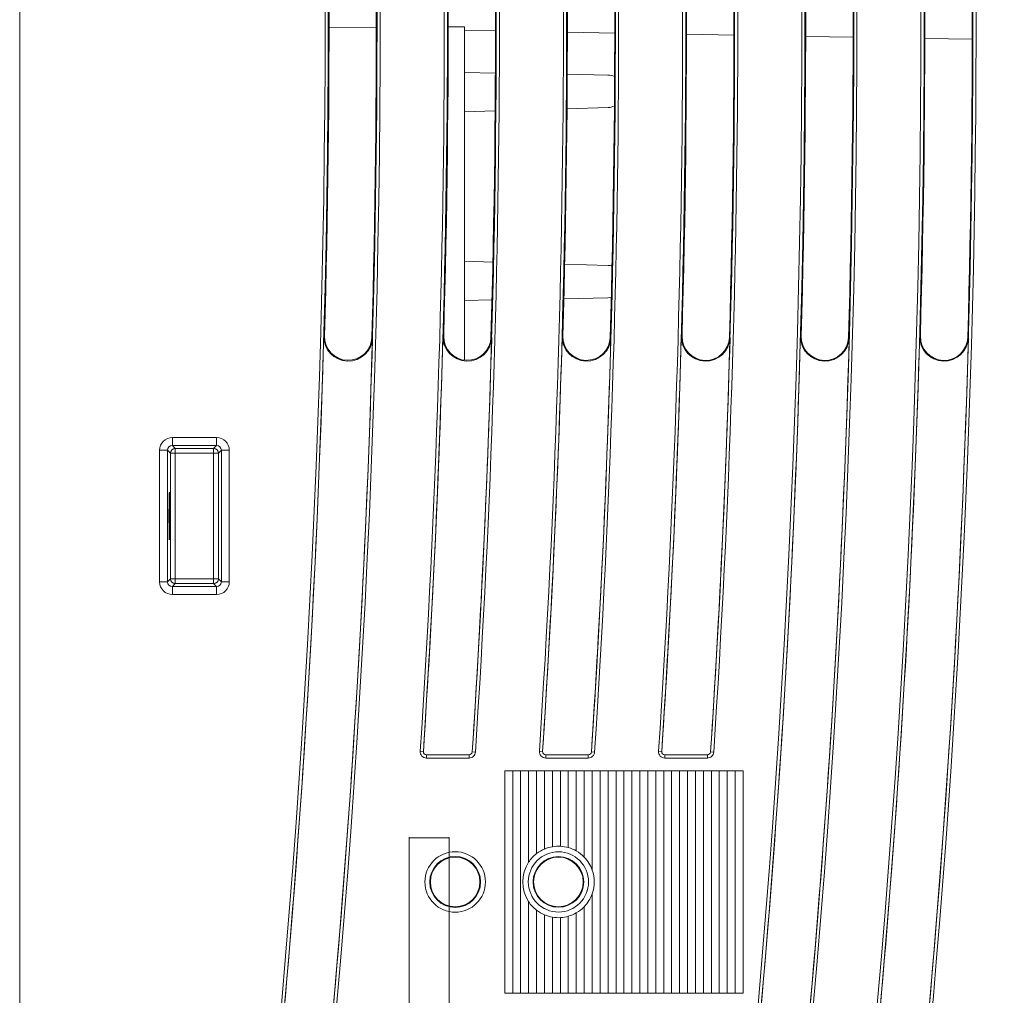
# Model space of a CAD drawing. Units: centimetres. Extents: x -10.5 to 10.5, y -6.4 to 6.4.
# Drawn here: x 5.2 to 8.2, y -3.6 to -0.6 of the extents above; entities that cross this region are included whole.
import ezdxf

# ---------------------------------------------------------------- set-up
doc = ezdxf.new("R2010")
doc.units = ezdxf.units.CM
doc.header["$MEASUREMENT"] = 0

msp = doc.modelspace()

# ---------------------------------------------------------------- linework, layer by layer
at = {"color": 3, "lineweight": 9}
for points in [[(5.23984, 4.97508), (5.23984, 4.97508), (5.23984, -6.27396), (5.23984, -6.27396)], [(6.0289, -4.91526), (6.39536, -2.0827), (6.39537, 0.78528), (6.02893, 3.61784)], [(6.03828, -4.91647), (6.40484, -2.0831), (6.40485, 0.78568), (6.03831, 3.61905)], [(7.44801, -4.91526), (7.81446, -2.0827), (7.81447, 0.78528), (7.44803, 3.61784)], [(7.45739, -4.91647), (7.82395, -2.0831), (7.82396, 0.78568), (7.45741, 3.61905)], [(7.9402, -3.66887), (8.1615, -1.24227), (8.11543, 1.20131), (7.80281, 3.61784)], [(7.94962, -3.66973), (8.17098, -1.24244), (8.1249, 1.20183), (7.81219, 3.61905)], [(5.87577, -4.89358), (6.24016, -2.0754), (6.24017, 0.77798), (5.87579, 3.59616)], [(5.88513, -4.8949), (6.24965, -2.07584), (6.24966, 0.77842), (5.88516, 3.59748)], [(7.29487, -4.89358), (7.65927, -2.0754), (7.65928, 0.77798), (7.2949, 3.59616)], [(7.30424, -4.8949), (7.66876, -2.07584), (7.66877, 0.77842), (7.30426, 3.59748)], [(7.64965, -4.89358), (8.01405, -2.0754), (8.01406, 0.77798), (7.64967, 3.59616)], [(7.65902, -4.8949), (8.02354, -2.07584), (8.02355, 0.77842), (7.65904, 3.59748)], [(6.43208, -2.82724), (6.52777, -1.37646), (6.52777, 0.07904), (6.43209, 1.52982)], [(6.44152, -2.82787), (6.53723, -1.37667), (6.53724, 0.07925), (6.44153, 1.53045)], [(6.58696, -2.82911), (6.68238, -1.37708), (6.68238, 0.07965), (6.58697, 1.53169)], [(6.5964, -2.82973), (6.69184, -1.37728), (6.69185, 0.07986), (6.59641, 1.53231)], [(6.78685, -2.82724), (6.88254, -1.37646), (6.88255, 0.07904), (6.78687, 1.52982)], [(6.79629, -2.82787), (6.89201, -1.37667), (6.89201, 0.07925), (6.7963, 1.53045)], [(6.94174, -2.82911), (7.03715, -1.37708), (7.03716, 0.07965), (6.94175, 1.53169)], [(6.95118, -2.82973), (7.04662, -1.37728), (7.04662, 0.07986), (6.95119, 1.53231)], [(7.14163, -2.82724), (7.23732, -1.37646), (7.23732, 0.07904), (7.14164, 1.52982)], [(7.15107, -2.82787), (7.24679, -1.37667), (7.24679, 0.07925), (7.15108, 1.53045)], [(7.29652, -2.82911), (7.39193, -1.37708), (7.39193, 0.07965), (7.29653, 1.53169)], [(7.30595, -2.82973), (7.4014, -1.37728), (7.4014, 0.07986), (7.30597, 1.53231)], [(6.14736, -1.59063), (6.16791, -0.86857), (6.16482, -0.14604), (6.13812, 0.57581)], [(6.28807, -1.59463), (6.30871, -0.86951), (6.30562, -0.14391), (6.27879, 0.58101)], [(6.50209, -1.59062), (6.52264, -0.86857), (6.51956, -0.14604), (6.49285, 0.57581)], [(6.64289, -1.59463), (6.66353, -0.86951), (6.66044, -0.14391), (6.63361, 0.58101)], [(6.85683, -1.59062), (6.87737, -0.86857), (6.87429, -0.14604), (6.84759, 0.5758)], [(6.99771, -1.59463), (7.01835, -0.86951), (7.01526, -0.14391), (6.98843, 0.58102)], [(7.21156, -1.59062), (7.23211, -0.86857), (7.22902, -0.14605), (7.20232, 0.5758)], [(7.35253, -1.59463), (7.37317, -0.86951), (7.37008, -0.1439), (7.34325, 0.58102)], [(7.5663, -1.59062), (7.58684, -0.86857), (7.58376, -0.14605), (7.55705, 0.5758)], [(7.70735, -1.59464), (7.72799, -0.86951), (7.7249, -0.1439), (7.69807, 0.58102)], [(7.92103, -1.59062), (7.94157, -0.86857), (7.93849, -0.14605), (7.91179, 0.5758)], [(8.06217, -1.59464), (8.08281, -0.86951), (8.07972, -0.1439), (8.05289, 0.58102)], [(6.30153, -0.67117), (6.30153, -0.67117), (6.16075, -0.67191), (6.16075, -0.67191)], [(6.56434, -0.6698), (6.56434, -0.6698), (6.51549, -0.67005), (6.51549, -0.67005)], [(6.56434, -0.6698), (6.56434, -0.6698), (6.56434, -1.66258), (6.56434, -1.66258)], [(6.65634, -0.68214), (6.65634, -0.68214), (6.56434, -0.68053), (6.56434, -0.68053)], [(7.01115, -0.68833), (7.01115, -0.68833), (6.87021, -0.68587), (6.87021, -0.68587)], [(7.36596, -0.69452), (7.36596, -0.69452), (7.22493, -0.69206), (7.22493, -0.69206)], [(7.72077, -0.70072), (7.72077, -0.70072), (7.57966, -0.69825), (7.57966, -0.69825)], [(8.07558, -0.70691), (8.07558, -0.70691), (7.93438, -0.70444), (7.93438, -0.70444)], [(6.56434, -0.80593), (6.56434, -0.80593), (6.65598, -0.80753), (6.65598, -0.80753)], [(6.86983, -0.81126), (6.86983, -0.81126), (6.9909, -0.81337), (6.9909, -0.81337)], [(7.01074, -0.81812), (7.00455, -0.81511), (6.99778, -0.81349), (6.9909, -0.81337)], [(6.99148, -0.91015), (6.99795, -0.90996), (7.00432, -0.90844), (7.01018, -0.90569)], [(6.65525, -0.92013), (6.65525, -0.92013), (6.56434, -0.92283), (6.56434, -0.92283)], [(6.99148, -0.91015), (6.99148, -0.91015), (6.86917, -0.91378), (6.86917, -0.91378)], [(6.56434, -1.36779), (6.56434, -1.36779), (6.64852, -1.37029), (6.64852, -1.37029)], [(6.86223, -1.37663), (6.86223, -1.37663), (6.99148, -1.38047), (6.99148, -1.38047)], [(7.00308, -1.38227), (6.9993, -1.38119), (6.99541, -1.38058), (6.99148, -1.38047)], [(6.64588, -1.48327), (6.64588, -1.48327), (6.56434, -1.48469), (6.56434, -1.48469)], [(6.9909, -1.47725), (6.9909, -1.47725), (6.8598, -1.47953), (6.8598, -1.47953)], [(5.88514, -4.8949), (6.02691, -3.79849), (6.11368, -2.69566), (6.14513, -1.59056)], [(6.0289, -4.91526), (6.17144, -3.81347), (6.25868, -2.70522), (6.29029, -1.59469)], [(6.14513, -1.59056), (6.14513, -1.59056), (6.14736, -1.59063), (6.14736, -1.59063)], [(6.29029, -1.59469), (6.29029, -1.59469), (6.28807, -1.59463), (6.28807, -1.59463)], [(6.44152, -2.82787), (6.4687, -2.41583), (6.48816, -2.00332), (6.49991, -1.59056)], [(6.49991, -1.59056), (6.49991, -1.59056), (6.50209, -1.59062), (6.50209, -1.59062)], [(6.58696, -2.82911), (6.61397, -2.41803), (6.63334, -2.00649), (6.64506, -1.59469)], [(6.64506, -1.59469), (6.64506, -1.59469), (6.64289, -1.59463), (6.64289, -1.59463)], [(6.7963, -2.82787), (6.82347, -2.41583), (6.84294, -2.00332), (6.85469, -1.59056)], [(6.85469, -1.59056), (6.85469, -1.59056), (6.85683, -1.59062), (6.85683, -1.59062)], [(6.94174, -2.82911), (6.96875, -2.41803), (6.98812, -2.00649), (6.99984, -1.59469)], [(6.99984, -1.59469), (6.99984, -1.59469), (6.99771, -1.59463), (6.99771, -1.59463)], [(7.15107, -2.82787), (7.17825, -2.41583), (7.19772, -2.00332), (7.20946, -1.59056)], [(7.20946, -1.59056), (7.20946, -1.59056), (7.21156, -1.59062), (7.21156, -1.59062)], [(7.29651, -2.82911), (7.32353, -2.41803), (7.3429, -2.00649), (7.35462, -1.59469)], [(7.30424, -4.8949), (7.44602, -3.79849), (7.53279, -2.69566), (7.56424, -1.59056)], [(7.35462, -1.59469), (7.35462, -1.59469), (7.35253, -1.59463), (7.35253, -1.59463)], [(7.44801, -4.91526), (7.59055, -3.81347), (7.67779, -2.70522), (7.70939, -1.59469)], [(7.56424, -1.59056), (7.56424, -1.59056), (7.5663, -1.59062), (7.5663, -1.59062)], [(7.65902, -4.8949), (7.80079, -3.79849), (7.88757, -2.69566), (7.91902, -1.59056)], [(7.70939, -1.59469), (7.70939, -1.59469), (7.70735, -1.59464), (7.70735, -1.59464)], [(7.91902, -1.59056), (7.91902, -1.59056), (7.92103, -1.59062), (7.92103, -1.59062)], [(7.94041, -3.66649), (8.00321, -2.97735), (8.04448, -2.28641), (8.06417, -1.59469)], [(8.06417, -1.59469), (8.06417, -1.59469), (8.06217, -1.59464), (8.06217, -1.59464)], [(5.69433, -1.89308), (5.67343, -1.89308), (5.65649, -1.91002), (5.65649, -1.93092)], [(5.69433, -1.89308), (5.69433, -1.89308), (5.82604, -1.89308), (5.82604, -1.89308)], [(5.69433, -1.89308), (5.69433, -1.89308), (5.69433, -1.91673), (5.69433, -1.91673)], [(5.86388, -1.93092), (5.86388, -1.91002), (5.84694, -1.89308), (5.82604, -1.89308)], [(5.82604, -1.89308), (5.82604, -1.89308), (5.82604, -1.91673), (5.82604, -1.91673)], [(5.65649, -2.3228), (5.65649, -2.3228), (5.65649, -1.93092), (5.65649, -1.93092)], [(5.68014, -1.93092), (5.68014, -1.93092), (5.65649, -1.93092), (5.65649, -1.93092)], [(5.69433, -1.91673), (5.68649, -1.91672), (5.68013, -1.92308), (5.68014, -1.93092)], [(5.68014, -1.93092), (5.68014, -1.93092), (5.68014, -2.3228), (5.68014, -2.3228)], [(5.68899, -1.93976), (5.68899, -1.93976), (5.68014, -1.93092), (5.68014, -1.93092)], [(5.70317, -1.92558), (5.69534, -1.92558), (5.68899, -1.93193), (5.68899, -1.93976)], [(5.82604, -1.91673), (5.82604, -1.91673), (5.69433, -1.91673), (5.69433, -1.91673)], [(5.69433, -1.91673), (5.69433, -1.91673), (5.70317, -1.92558), (5.70317, -1.92558)], [(5.70317, -1.92558), (5.70317, -1.92558), (5.81719, -1.92558), (5.81719, -1.92558)], [(5.70317, -1.93976), (5.70317, -1.93976), (5.70317, -1.92558), (5.70317, -1.92558)], [(5.81719, -1.92558), (5.81719, -1.92558), (5.82604, -1.91673), (5.82604, -1.91673)], [(5.83138, -1.93976), (5.83138, -1.93193), (5.82503, -1.92558), (5.81719, -1.92558)], [(5.81719, -1.92558), (5.81719, -1.92558), (5.81719, -1.93976), (5.81719, -1.93976)], [(5.84023, -1.93092), (5.84023, -1.92308), (5.83388, -1.91672), (5.82604, -1.91673)], [(5.84023, -1.93092), (5.84023, -1.93092), (5.83138, -1.93976), (5.83138, -1.93976)], [(5.84023, -2.3228), (5.84023, -2.3228), (5.84023, -1.93092), (5.84023, -1.93092)], [(5.86388, -1.93092), (5.86388, -1.93092), (5.84023, -1.93092), (5.84023, -1.93092)], [(5.86388, -1.93092), (5.86388, -1.93092), (5.86388, -2.3228), (5.86388, -2.3228)], [(5.68899, -2.31395), (5.68899, -2.31395), (5.68899, -1.93976), (5.68899, -1.93976)], [(5.70317, -1.93976), (5.70317, -1.93976), (5.68899, -1.93976), (5.68899, -1.93976)], [(5.70317, -1.93976), (5.70317, -1.93976), (5.70317, -2.31395), (5.70317, -2.31395)], [(5.81719, -1.93976), (5.81719, -1.93976), (5.70317, -1.93976), (5.70317, -1.93976)], [(5.81719, -2.31395), (5.81719, -2.31395), (5.81719, -1.93976), (5.81719, -1.93976)], [(5.83138, -1.93976), (5.83138, -1.93976), (5.81719, -1.93976), (5.81719, -1.93976)], [(5.83138, -1.93976), (5.83138, -1.93976), (5.83138, -2.31395), (5.83138, -2.31395)], [(5.68014, -2.3228), (5.68014, -2.3228), (5.68899, -2.31395), (5.68899, -2.31395)], [(5.68899, -2.31395), (5.68899, -2.32179), (5.69534, -2.32814), (5.70317, -2.32814)], [(5.70317, -2.31395), (5.70317, -2.31395), (5.68899, -2.31395), (5.68899, -2.31395)], [(5.70317, -2.31395), (5.70317, -2.31395), (5.70317, -2.32814), (5.70317, -2.32814)], [(5.70317, -2.31395), (5.70317, -2.31395), (5.81719, -2.31395), (5.81719, -2.31395)], [(5.81719, -2.32814), (5.82503, -2.32814), (5.83138, -2.32179), (5.83138, -2.31395)], [(5.81719, -2.32814), (5.81719, -2.32814), (5.81719, -2.31395), (5.81719, -2.31395)], [(5.83138, -2.31395), (5.83138, -2.31395), (5.81719, -2.31395), (5.81719, -2.31395)], [(5.83138, -2.31395), (5.83138, -2.31395), (5.84023, -2.3228), (5.84023, -2.3228)], [(5.65649, -2.3228), (5.65649, -2.3437), (5.67343, -2.36064), (5.69433, -2.36064)], [(5.68014, -2.3228), (5.68014, -2.3228), (5.65649, -2.3228), (5.65649, -2.3228)], [(5.68014, -2.3228), (5.68013, -2.33064), (5.68649, -2.33699), (5.69433, -2.33699)], [(5.70317, -2.32814), (5.70317, -2.32814), (5.69433, -2.33699), (5.69433, -2.33699)], [(5.69433, -2.33699), (5.69433, -2.33699), (5.69433, -2.36064), (5.69433, -2.36064)], [(5.69433, -2.33699), (5.69433, -2.33699), (5.82604, -2.33699), (5.82604, -2.33699)], [(5.81719, -2.32814), (5.81719, -2.32814), (5.70317, -2.32814), (5.70317, -2.32814)], [(5.82604, -2.33699), (5.82604, -2.33699), (5.81719, -2.32814), (5.81719, -2.32814)], [(5.82604, -2.36064), (5.84694, -2.36064), (5.86388, -2.3437), (5.86388, -2.3228)], [(5.82604, -2.33699), (5.83388, -2.33699), (5.84023, -2.33064), (5.84023, -2.3228)], [(5.82604, -2.33699), (5.82604, -2.33699), (5.82604, -2.36064), (5.82604, -2.36064)], [(5.86388, -2.3228), (5.86388, -2.3228), (5.84023, -2.3228), (5.84023, -2.3228)], [(5.82604, -2.36064), (5.82604, -2.36064), (5.69433, -2.36064), (5.69433, -2.36064)], [(6.43208, -2.82724), (6.43208, -2.82724), (6.44152, -2.82787), (6.44152, -2.82787)], [(6.44152, -2.82787), (6.44152, -2.82787), (6.44152, -2.82787), (6.44152, -2.82787)], [(6.45096, -2.83795), (6.45096, -2.83795), (6.45096, -2.84741), (6.45096, -2.84741)], [(6.45096, -2.83795), (6.45096, -2.83795), (6.57752, -2.83795), (6.57752, -2.83795)], [(6.57752, -2.83795), (6.57752, -2.83795), (6.57752, -2.84741), (6.57752, -2.84741)], [(6.58696, -2.82911), (6.58696, -2.82911), (6.5964, -2.82973), (6.5964, -2.82973)], [(6.58696, -2.82911), (6.58696, -2.82911), (6.58696, -2.82911), (6.58696, -2.82911)], [(6.78685, -2.82724), (6.78685, -2.82724), (6.79629, -2.82787), (6.79629, -2.82787)], [(6.79629, -2.82787), (6.79629, -2.82787), (6.7963, -2.82787), (6.7963, -2.82787)], [(6.80574, -2.83795), (6.80574, -2.83795), (6.93229, -2.83795), (6.93229, -2.83795)], [(6.80574, -2.83795), (6.80574, -2.83795), (6.80574, -2.84741), (6.80574, -2.84741)], [(6.93229, -2.83795), (6.93229, -2.83795), (6.93229, -2.84741), (6.93229, -2.84741)], [(6.94174, -2.82911), (6.94174, -2.82911), (6.95118, -2.82973), (6.95118, -2.82973)], [(6.94174, -2.82911), (6.94174, -2.82911), (6.94174, -2.82911), (6.94174, -2.82911)], [(7.14163, -2.82724), (7.14163, -2.82724), (7.15107, -2.82787), (7.15107, -2.82787)], [(7.15107, -2.82787), (7.15107, -2.82787), (7.15107, -2.82787), (7.15107, -2.82787)], [(7.16051, -2.84741), (7.16051, -2.84741), (7.16051, -2.83795), (7.16051, -2.83795)], [(7.16051, -2.83795), (7.16051, -2.83795), (7.28707, -2.83795), (7.28707, -2.83795)], [(7.28707, -2.84741), (7.28707, -2.84741), (7.28707, -2.83795), (7.28707, -2.83795)], [(7.29651, -2.82911), (7.29651, -2.82911), (7.29652, -2.82911), (7.29652, -2.82911)], [(7.29652, -2.82911), (7.29652, -2.82911), (7.30595, -2.82973), (7.30595, -2.82973)], [(6.57752, -2.84741), (6.57752, -2.84741), (6.45096, -2.84741), (6.45096, -2.84741)], [(6.93229, -2.84741), (6.93229, -2.84741), (6.80574, -2.84741), (6.80574, -2.84741)], [(7.28707, -2.84741), (7.28707, -2.84741), (7.16051, -2.84741), (7.16051, -2.84741)], [(6.7312, -2.88525), (6.7312, -2.88525), (6.6839, -2.88525), (6.6839, -2.88525)], [(6.6839, -2.88525), (6.6839, -2.88525), (6.6839, -3.5475), (6.6839, -3.5475)], [(6.70755, -2.88525), (6.70755, -2.88525), (6.70755, -3.5475), (6.70755, -3.5475)], [(6.7785, -2.88525), (6.7785, -2.88525), (6.7312, -2.88525), (6.7312, -2.88525)], [(6.7312, -2.88525), (6.7312, -2.88525), (6.7312, -3.5475), (6.7312, -3.5475)], [(6.75485, -2.88525), (6.75485, -2.88525), (6.75485, -3.15769), (6.75485, -3.15769)], [(6.82581, -2.88525), (6.82581, -2.88525), (6.7785, -2.88525), (6.7785, -2.88525)], [(6.7785, -2.88525), (6.7785, -2.88525), (6.7785, -3.1322), (6.7785, -3.1322)], [(6.80216, -2.88525), (6.80216, -2.88525), (6.80216, -3.11836), (6.80216, -3.11836)], [(6.87311, -2.88525), (6.87311, -2.88525), (6.82581, -2.88525), (6.82581, -2.88525)], [(6.82581, -2.88525), (6.82581, -2.88525), (6.82581, -3.11145), (6.82581, -3.11145)], [(6.84946, -2.88525), (6.84946, -2.88525), (6.84946, -3.1101), (6.84946, -3.1101)], [(6.92042, -2.88525), (6.92042, -2.88525), (6.87311, -2.88525), (6.87311, -2.88525)], [(6.87311, -2.88525), (6.87311, -2.88525), (6.87311, -3.11411), (6.87311, -3.11411)], [(6.89676, -2.88525), (6.89676, -2.88525), (6.89676, -3.12415), (6.89676, -3.12415)], [(6.96772, -2.88525), (6.96772, -2.88525), (6.92042, -2.88525), (6.92042, -2.88525)], [(6.92042, -2.88525), (6.92042, -2.88525), (6.92042, -3.14266), (6.92042, -3.14266)], [(6.94407, -2.88525), (6.94407, -2.88525), (6.94407, -3.18113), (6.94407, -3.18113)], [(7.01502, -2.88525), (7.01502, -2.88525), (6.96772, -2.88525), (6.96772, -2.88525)], [(6.96772, -2.88525), (6.96772, -2.88525), (6.96772, -3.5475), (6.96772, -3.5475)], [(6.99137, -2.88525), (6.99137, -2.88525), (6.99137, -3.5475), (6.99137, -3.5475)], [(7.06233, -2.88525), (7.06233, -2.88525), (7.01502, -2.88525), (7.01502, -2.88525)], [(7.01502, -2.88525), (7.01502, -2.88525), (7.01502, -3.5475), (7.01502, -3.5475)], [(7.03867, -2.88525), (7.03867, -2.88525), (7.03867, -3.5475), (7.03867, -3.5475)], [(7.10963, -2.88525), (7.10963, -2.88525), (7.06233, -2.88525), (7.06233, -2.88525)], [(7.06233, -2.88525), (7.06233, -2.88525), (7.06233, -3.5475), (7.06233, -3.5475)], [(7.08598, -2.88525), (7.08598, -2.88525), (7.08598, -3.5475), (7.08598, -3.5475)], [(7.15693, -2.88525), (7.15693, -2.88525), (7.10963, -2.88525), (7.10963, -2.88525)], [(7.10963, -2.88525), (7.10963, -2.88525), (7.10963, -3.5475), (7.10963, -3.5475)], [(7.13328, -2.88525), (7.13328, -2.88525), (7.13328, -3.5475), (7.13328, -3.5475)], [(7.20424, -2.88525), (7.20424, -2.88525), (7.15693, -2.88525), (7.15693, -2.88525)], [(7.15693, -2.88525), (7.15693, -2.88525), (7.15693, -3.5475), (7.15693, -3.5475)], [(7.18059, -2.88525), (7.18059, -2.88525), (7.18059, -3.5475), (7.18059, -3.5475)], [(7.25154, -2.88525), (7.25154, -2.88525), (7.20424, -2.88525), (7.20424, -2.88525)], [(7.20424, -2.88525), (7.20424, -2.88525), (7.20424, -3.5475), (7.20424, -3.5475)], [(7.22789, -2.88525), (7.22789, -2.88525), (7.22789, -3.5475), (7.22789, -3.5475)], [(7.29884, -2.88525), (7.29884, -2.88525), (7.25154, -2.88525), (7.25154, -2.88525)], [(7.25154, -2.88525), (7.25154, -2.88525), (7.25154, -3.5475), (7.25154, -3.5475)], [(7.27519, -2.88525), (7.27519, -2.88525), (7.27519, -3.5475), (7.27519, -3.5475)], [(7.34615, -2.88525), (7.34615, -2.88525), (7.29884, -2.88525), (7.29884, -2.88525)], [(7.29884, -2.88525), (7.29884, -2.88525), (7.29884, -3.5475), (7.29884, -3.5475)], [(7.3225, -2.88525), (7.3225, -2.88525), (7.3225, -3.5475), (7.3225, -3.5475)], [(7.39345, -2.88525), (7.39345, -2.88525), (7.34615, -2.88525), (7.34615, -2.88525)], [(7.34615, -2.88525), (7.34615, -2.88525), (7.34615, -3.5475), (7.34615, -3.5475)], [(7.3698, -3.5475), (7.3698, -3.5475), (7.3698, -2.88525), (7.3698, -2.88525)], [(7.39345, -2.88525), (7.39345, -2.88525), (7.39345, -3.5475), (7.39345, -3.5475)], [(6.7785, -3.1322), (6.76928, -3.13934), (6.76129, -3.14795), (6.75485, -3.15769)], [(6.80216, -3.11836), (6.79371, -3.12194), (6.78576, -3.12659), (6.7785, -3.1322)], [(6.82581, -3.11145), (6.81768, -3.11283), (6.80975, -3.11515), (6.80216, -3.11836)], [(6.84946, -3.1101), (6.84155, -3.10967), (6.83362, -3.11012), (6.82581, -3.11145)], [(6.87311, -3.11411), (6.8654, -3.11188), (6.85747, -3.11054), (6.84946, -3.1101)], [(6.89676, -3.12415), (6.88931, -3.11986), (6.88137, -3.11649), (6.87311, -3.11411)], [(6.92042, -3.14266), (6.91345, -3.1354), (6.90548, -3.12917), (6.89676, -3.12415)], [(6.75485, -3.15769), (6.73133, -3.19328), (6.73133, -3.23948), (6.75485, -3.27507)], [(6.94407, -3.18113), (6.93903, -3.16676), (6.93096, -3.15364), (6.92042, -3.14266)], [(6.94407, -3.25163), (6.95208, -3.22881), (6.95208, -3.20394), (6.94407, -3.18113)], [(6.92042, -3.29009), (6.93096, -3.27911), (6.93903, -3.26599), (6.94407, -3.25163)], [(6.94407, -3.25163), (6.94407, -3.25163), (6.94407, -3.5475), (6.94407, -3.5475)], [(6.75485, -3.27507), (6.75485, -3.27507), (6.75485, -3.5475), (6.75485, -3.5475)], [(6.75485, -3.27507), (6.76129, -3.2848), (6.76928, -3.29341), (6.7785, -3.30055)], [(6.7785, -3.30055), (6.7785, -3.30055), (6.7785, -3.5475), (6.7785, -3.5475)], [(6.7785, -3.30055), (6.78576, -3.30616), (6.79371, -3.31082), (6.80216, -3.31439)], [(6.87311, -3.31865), (6.88137, -3.31627), (6.88931, -3.3129), (6.89676, -3.30861)], [(6.89676, -3.30861), (6.90548, -3.30358), (6.91345, -3.29735), (6.92042, -3.29009)], [(6.89676, -3.30861), (6.89676, -3.30861), (6.89676, -3.5475), (6.89676, -3.5475)], [(6.92042, -3.29009), (6.92042, -3.29009), (6.92042, -3.5475), (6.92042, -3.5475)], [(6.80216, -3.31439), (6.80216, -3.31439), (6.80216, -3.5475), (6.80216, -3.5475)], [(6.80216, -3.31439), (6.80975, -3.3176), (6.81768, -3.31992), (6.82581, -3.32131)], [(6.82581, -3.32131), (6.82581, -3.32131), (6.82581, -3.5475), (6.82581, -3.5475)], [(6.82581, -3.32131), (6.83362, -3.32263), (6.84155, -3.32308), (6.84946, -3.32265)], [(6.84946, -3.32265), (6.85747, -3.32221), (6.8654, -3.32087), (6.87311, -3.31865)], [(6.84946, -3.32265), (6.84946, -3.32265), (6.84946, -3.5475), (6.84946, -3.5475)], [(6.87311, -3.31865), (6.87311, -3.31865), (6.87311, -3.5475), (6.87311, -3.5475)], [(6.6839, -3.5475), (6.6839, -3.5475), (6.7312, -3.5475), (6.7312, -3.5475)], [(6.7312, -3.5475), (6.7312, -3.5475), (6.7785, -3.5475), (6.7785, -3.5475)], [(6.7785, -3.5475), (6.7785, -3.5475), (6.82581, -3.5475), (6.82581, -3.5475)], [(6.82581, -3.5475), (6.82581, -3.5475), (6.87311, -3.5475), (6.87311, -3.5475)], [(6.87311, -3.5475), (6.87311, -3.5475), (6.92042, -3.5475), (6.92042, -3.5475)], [(6.92042, -3.5475), (6.92042, -3.5475), (6.96772, -3.5475), (6.96772, -3.5475)], [(6.96772, -3.5475), (6.96772, -3.5475), (7.01502, -3.5475), (7.01502, -3.5475)], [(7.01502, -3.5475), (7.01502, -3.5475), (7.06233, -3.5475), (7.06233, -3.5475)], [(7.06233, -3.5475), (7.06233, -3.5475), (7.10963, -3.5475), (7.10963, -3.5475)], [(7.10963, -3.5475), (7.10963, -3.5475), (7.15693, -3.5475), (7.15693, -3.5475)], [(7.15693, -3.5475), (7.15693, -3.5475), (7.20424, -3.5475), (7.20424, -3.5475)], [(7.20424, -3.5475), (7.20424, -3.5475), (7.25154, -3.5475), (7.25154, -3.5475)], [(7.25154, -3.5475), (7.25154, -3.5475), (7.29884, -3.5475), (7.29884, -3.5475)], [(7.29884, -3.5475), (7.29884, -3.5475), (7.34615, -3.5475), (7.34615, -3.5475)], [(7.34615, -3.5475), (7.34615, -3.5475), (7.39345, -3.5475), (7.39345, -3.5475)]]:
    msp.add_open_spline(points, degree=3, dxfattribs=at)
for points, knots in [([(7.00088, -1.476), (7.00088, -1.476), (7.00001, -1.4762), (7.00001, -1.4762), (7.00001, -1.4762), (7.00001, -1.4762), (6.9909, -1.47725), (6.9909, -1.47725)], [0, 0, 0, 0, 0.3333333, 0.3333333, 0.3333333, 0.3333333, 1, 1, 1, 1]), ([(6.14513, -1.59056), (6.14399, -1.63065), (6.17556, -1.66406), (6.21564, -1.66521), (6.21564, -1.66521), (6.25573, -1.66635), (6.28915, -1.63478), (6.29029, -1.59469)], [0, 0, 0, 0, 0.3333333, 0.3333333, 0.3333333, 0.3333333, 1, 1, 1, 1]), ([(6.14736, -1.59063), (6.14626, -1.62948), (6.17686, -1.66188), (6.21572, -1.66298), (6.21572, -1.66298), (6.25457, -1.66409), (6.28697, -1.63349), (6.28807, -1.59463)], [0, 0, 0, 0, 0.3333333, 0.3333333, 0.3333333, 0.3333333, 1, 1, 1, 1]), ([(6.49991, -1.59056), (6.49877, -1.63065), (6.53034, -1.66406), (6.57042, -1.66521), (6.57042, -1.66521), (6.6105, -1.66635), (6.64392, -1.63478), (6.64506, -1.59469)], [0, 0, 0, 0, 0.3333333, 0.3333333, 0.3333333, 0.3333333, 1, 1, 1, 1]), ([(6.50209, -1.59062), (6.50099, -1.62951), (6.53161, -1.66192), (6.57049, -1.66303), (6.57049, -1.66303), (6.60937, -1.66413), (6.64179, -1.63351), (6.64289, -1.59463)], [0, 0, 0, 0, 0.3333333, 0.3333333, 0.3333333, 0.3333333, 1, 1, 1, 1]), ([(6.85469, -1.59056), (6.85354, -1.63065), (6.88511, -1.66406), (6.9252, -1.66521), (6.9252, -1.66521), (6.96528, -1.66635), (6.9987, -1.63478), (6.99984, -1.59469)], [0, 0, 0, 0, 0.3333333, 0.3333333, 0.3333333, 0.3333333, 1, 1, 1, 1]), ([(6.85683, -1.59062), (6.85572, -1.62953), (6.88636, -1.66196), (6.92527, -1.66307), (6.92527, -1.66307), (6.96417, -1.66418), (6.99661, -1.63354), (6.99771, -1.59463)], [0, 0, 0, 0, 0.3333333, 0.3333333, 0.3333333, 0.3333333, 1, 1, 1, 1]), ([(7.20946, -1.59056), (7.20832, -1.63065), (7.23989, -1.66406), (7.27997, -1.66521), (7.27997, -1.66521), (7.32006, -1.66635), (7.35348, -1.63478), (7.35462, -1.59469)], [0, 0, 0, 0, 0.3333333, 0.3333333, 0.3333333, 0.3333333, 1, 1, 1, 1]), ([(7.21156, -1.59062), (7.21045, -1.62955), (7.24111, -1.66201), (7.28004, -1.66311), (7.28004, -1.66311), (7.31897, -1.66422), (7.35143, -1.63356), (7.35253, -1.59463)], [0, 0, 0, 0, 0.3333333, 0.3333333, 0.3333333, 0.3333333, 1, 1, 1, 1]), ([(7.56424, -1.59056), (7.5631, -1.63065), (7.59467, -1.66406), (7.63475, -1.66521), (7.63475, -1.66521), (7.67483, -1.66635), (7.70825, -1.63478), (7.70939, -1.59469)], [0, 0, 0, 0, 0.3333333, 0.3333333, 0.3333333, 0.3333333, 1, 1, 1, 1]), ([(7.5663, -1.59062), (7.56519, -1.62957), (7.59587, -1.66205), (7.63482, -1.66316), (7.63482, -1.66316), (7.67377, -1.66427), (7.70625, -1.63359), (7.70735, -1.59464)], [0, 0, 0, 0, 0.3333333, 0.3333333, 0.3333333, 0.3333333, 1, 1, 1, 1]), ([(7.91902, -1.59056), (7.91787, -1.63065), (7.94944, -1.66406), (7.98953, -1.66521), (7.98953, -1.66521), (8.02961, -1.66635), (8.06303, -1.63478), (8.06417, -1.59469)], [0, 0, 0, 0, 0.3333333, 0.3333333, 0.3333333, 0.3333333, 1, 1, 1, 1]), ([(7.92103, -1.59062), (7.91992, -1.6296), (7.95062, -1.66209), (7.98959, -1.6632), (7.98959, -1.6632), (8.02857, -1.66431), (8.06106, -1.63361), (8.06217, -1.59464)], [0, 0, 0, 0, 0.3333333, 0.3333333, 0.3333333, 0.3333333, 1, 1, 1, 1]), ([(5.68551, -2.05584), (5.68483, -2.05584), (5.68427, -2.08764), (5.68427, -2.12686), (5.68427, -2.12686), (5.68427, -2.16608), (5.68483, -2.19788), (5.68551, -2.19788), (5.68551, -2.19788), (5.6862, -2.19788), (5.68675, -2.16608), (5.68675, -2.12686), (5.68675, -2.12686), (5.68675, -2.08764), (5.6862, -2.05584), (5.68551, -2.05584)], [0, 0, 0, 0, 0.2, 0.2, 0.2, 0.2, 0.4, 0.4, 0.4, 0.4, 0.6, 0.6, 0.6, 0.6, 1, 1, 1, 1]), ([(6.43208, -2.82724), (6.43173, -2.83244), (6.43364, -2.83768), (6.43715, -2.84142), (6.43715, -2.84142), (6.44066, -2.84517), (6.44575, -2.84741), (6.45096, -2.84741)], [0, 0, 0, 0, 0.3333333, 0.3333333, 0.3333333, 0.3333333, 1, 1, 1, 1]), ([(6.45096, -2.83795), (6.44836, -2.83795), (6.44581, -2.83683), (6.44405, -2.83496), (6.44405, -2.83496), (6.4423, -2.83308), (6.44134, -2.83046), (6.44152, -2.82787)], [0, 0, 0, 0, 0.3333333, 0.3333333, 0.3333333, 0.3333333, 1, 1, 1, 1]), ([(6.44152, -2.82787), (6.44135, -2.83046), (6.4423, -2.83308), (6.44405, -2.83495), (6.44405, -2.83495), (6.44581, -2.83683), (6.44836, -2.83795), (6.45096, -2.83795)], [0, 0, 0, 0, 0.3333333, 0.3333333, 0.3333333, 0.3333333, 1, 1, 1, 1]), ([(6.58696, -2.82911), (6.58681, -2.8315), (6.58572, -2.83377), (6.58399, -2.83539), (6.58399, -2.83539), (6.58226, -2.83701), (6.57991, -2.83795), (6.57752, -2.83795)], [0, 0, 0, 0, 0.3333333, 0.3333333, 0.3333333, 0.3333333, 1, 1, 1, 1]), ([(6.57752, -2.83795), (6.57991, -2.83795), (6.58225, -2.83701), (6.58398, -2.8354), (6.58398, -2.8354), (6.58571, -2.83378), (6.5868, -2.8315), (6.58696, -2.82911)], [0, 0, 0, 0, 0.3333333, 0.3333333, 0.3333333, 0.3333333, 1, 1, 1, 1]), ([(6.57752, -2.84741), (6.58231, -2.84741), (6.587, -2.84554), (6.59046, -2.8423), (6.59046, -2.8423), (6.59392, -2.83905), (6.59609, -2.83451), (6.5964, -2.82973)], [0, 0, 0, 0, 0.3333333, 0.3333333, 0.3333333, 0.3333333, 1, 1, 1, 1]), ([(6.78685, -2.82724), (6.78651, -2.83244), (6.78841, -2.83768), (6.79193, -2.84142), (6.79193, -2.84142), (6.79544, -2.84517), (6.80053, -2.84741), (6.80574, -2.84741)], [0, 0, 0, 0, 0.3333333, 0.3333333, 0.3333333, 0.3333333, 1, 1, 1, 1]), ([(6.80574, -2.83795), (6.80313, -2.83795), (6.80059, -2.83683), (6.79883, -2.83496), (6.79883, -2.83496), (6.79707, -2.83308), (6.79612, -2.83046), (6.79629, -2.82787)], [0, 0, 0, 0, 0.3333333, 0.3333333, 0.3333333, 0.3333333, 1, 1, 1, 1]), ([(6.7963, -2.82787), (6.79612, -2.83046), (6.79707, -2.83308), (6.79883, -2.83495), (6.79883, -2.83495), (6.80058, -2.83683), (6.80313, -2.83795), (6.80574, -2.83795)], [0, 0, 0, 0, 0.3333333, 0.3333333, 0.3333333, 0.3333333, 1, 1, 1, 1]), ([(6.94174, -2.82911), (6.94158, -2.8315), (6.9405, -2.83377), (6.93876, -2.83539), (6.93876, -2.83539), (6.93703, -2.83701), (6.93469, -2.83795), (6.93229, -2.83795)], [0, 0, 0, 0, 0.3333333, 0.3333333, 0.3333333, 0.3333333, 1, 1, 1, 1]), ([(6.93229, -2.83795), (6.93469, -2.83795), (6.93703, -2.83701), (6.93876, -2.8354), (6.93876, -2.8354), (6.94049, -2.83378), (6.94158, -2.8315), (6.94174, -2.82911)], [0, 0, 0, 0, 0.3333333, 0.3333333, 0.3333333, 0.3333333, 1, 1, 1, 1]), ([(6.93229, -2.84741), (6.93708, -2.84741), (6.94177, -2.84554), (6.94523, -2.8423), (6.94523, -2.8423), (6.94869, -2.83905), (6.95086, -2.83451), (6.95118, -2.82973)], [0, 0, 0, 0, 0.3333333, 0.3333333, 0.3333333, 0.3333333, 1, 1, 1, 1]), ([(7.14163, -2.82724), (7.14129, -2.83244), (7.14319, -2.83768), (7.1467, -2.84142), (7.1467, -2.84142), (7.15022, -2.84517), (7.15531, -2.84741), (7.16051, -2.84741)], [0, 0, 0, 0, 0.3333333, 0.3333333, 0.3333333, 0.3333333, 1, 1, 1, 1]), ([(7.16051, -2.83795), (7.15791, -2.83795), (7.15536, -2.83683), (7.15361, -2.83496), (7.15361, -2.83496), (7.15185, -2.83308), (7.1509, -2.83046), (7.15107, -2.82787)], [0, 0, 0, 0, 0.3333333, 0.3333333, 0.3333333, 0.3333333, 1, 1, 1, 1]), ([(7.15107, -2.82787), (7.1509, -2.83046), (7.15185, -2.83308), (7.15361, -2.83495), (7.15361, -2.83495), (7.15536, -2.83683), (7.15791, -2.83795), (7.16051, -2.83795)], [0, 0, 0, 0, 0.3333333, 0.3333333, 0.3333333, 0.3333333, 1, 1, 1, 1]), ([(7.29652, -2.82911), (7.29636, -2.8315), (7.29527, -2.83377), (7.29354, -2.83539), (7.29354, -2.83539), (7.29181, -2.83701), (7.28947, -2.83795), (7.28707, -2.83795)], [0, 0, 0, 0, 0.3333333, 0.3333333, 0.3333333, 0.3333333, 1, 1, 1, 1]), ([(7.28707, -2.83795), (7.28947, -2.83795), (7.29181, -2.83701), (7.29354, -2.8354), (7.29354, -2.8354), (7.29527, -2.83378), (7.29636, -2.8315), (7.29651, -2.82911)], [0, 0, 0, 0, 0.3333333, 0.3333333, 0.3333333, 0.3333333, 1, 1, 1, 1]), ([(7.28707, -2.84741), (7.29186, -2.84741), (7.29655, -2.84554), (7.30001, -2.8423), (7.30001, -2.8423), (7.30347, -2.83905), (7.30564, -2.83451), (7.30595, -2.82973)], [0, 0, 0, 0, 0.3333333, 0.3333333, 0.3333333, 0.3333333, 1, 1, 1, 1]), ([(6.40019, -3.08476), (6.40019, -3.08449), (6.39997, -3.08428), (6.39971, -3.08428), (6.39971, -3.08428), (6.39945, -3.08428), (6.39924, -3.08449), (6.39924, -3.08476), (6.39924, -3.08476), (6.39924, -3.08502), (6.39945, -3.08523), (6.39971, -3.08523), (6.39971, -3.08523), (6.39997, -3.08523), (6.40019, -3.08502), (6.40019, -3.08476)], [0, 0, 0, 0, 0.2, 0.2, 0.2, 0.2, 0.4, 0.4, 0.4, 0.4, 0.6, 0.6, 0.6, 0.6, 1, 1, 1, 1]), ([(6.51845, -3.08476), (6.51845, -3.08449), (6.51823, -3.08428), (6.51797, -3.08428), (6.51797, -3.08428), (6.51771, -3.08428), (6.5175, -3.08449), (6.5175, -3.08476), (6.5175, -3.08476), (6.5175, -3.08502), (6.51771, -3.08523), (6.51797, -3.08523), (6.51797, -3.08523), (6.51823, -3.08523), (6.51845, -3.08502), (6.51845, -3.08476)], [0, 0, 0, 0, 0.2, 0.2, 0.2, 0.2, 0.4, 0.4, 0.4, 0.4, 0.6, 0.6, 0.6, 0.6, 1, 1, 1, 1]), ([(6.62621, -3.21638), (6.62621, -3.16665), (6.5859, -3.12633), (6.53617, -3.12633), (6.53617, -3.12633), (6.48644, -3.12633), (6.44612, -3.16665), (6.44612, -3.21638), (6.44612, -3.21638), (6.44612, -3.26611), (6.48644, -3.30642), (6.53617, -3.30642), (6.53617, -3.30642), (6.5859, -3.30642), (6.62621, -3.26611), (6.62621, -3.21638)], [0, 0, 0, 0, 0.2, 0.2, 0.2, 0.2, 0.4, 0.4, 0.4, 0.4, 0.6, 0.6, 0.6, 0.6, 1, 1, 1, 1]), ([(6.93327, -3.21638), (6.93327, -3.16688), (6.89314, -3.12675), (6.84364, -3.12675), (6.84364, -3.12675), (6.79414, -3.12675), (6.75401, -3.16687), (6.75401, -3.21638), (6.75401, -3.21638), (6.75401, -3.26588), (6.79414, -3.30601), (6.84364, -3.30601), (6.84364, -3.30601), (6.89314, -3.30601), (6.93327, -3.26588), (6.93327, -3.21638)], [0, 0, 0, 0, 0.2, 0.2, 0.2, 0.2, 0.4, 0.4, 0.4, 0.4, 0.6, 0.6, 0.6, 0.6, 1, 1, 1, 1]), ([(6.61202, -3.21638), (6.61202, -3.17448), (6.57806, -3.14052), (6.53617, -3.14052), (6.53617, -3.14052), (6.49428, -3.14052), (6.46031, -3.17448), (6.46031, -3.21638), (6.46031, -3.21638), (6.46031, -3.25827), (6.49427, -3.29223), (6.53617, -3.29223), (6.53617, -3.29223), (6.57806, -3.29223), (6.61202, -3.25827), (6.61202, -3.21638)], [0, 0, 0, 0, 0.2, 0.2, 0.2, 0.2, 0.4, 0.4, 0.4, 0.4, 0.6, 0.6, 0.6, 0.6, 1, 1, 1, 1]), ([(6.60999, -3.21638), (6.60999, -3.1756), (6.57694, -3.14254), (6.53616, -3.14254), (6.53616, -3.14254), (6.49538, -3.14254), (6.46232, -3.1756), (6.46232, -3.21638), (6.46232, -3.21638), (6.46232, -3.25716), (6.49538, -3.29021), (6.53616, -3.29021), (6.53616, -3.29021), (6.57694, -3.29021), (6.60999, -3.25716), (6.60999, -3.21638)], [0, 0, 0, 0, 0.2, 0.2, 0.2, 0.2, 0.4, 0.4, 0.4, 0.4, 0.6, 0.6, 0.6, 0.6, 1, 1, 1, 1]), ([(6.91908, -3.21638), (6.91908, -3.17471), (6.88531, -3.14093), (6.84364, -3.14093), (6.84364, -3.14093), (6.80198, -3.14093), (6.7682, -3.17471), (6.7682, -3.21638), (6.7682, -3.21638), (6.7682, -3.25804), (6.80198, -3.29182), (6.84364, -3.29182), (6.84364, -3.29182), (6.88531, -3.29182), (6.91908, -3.25804), (6.91908, -3.21638)], [0, 0, 0, 0, 0.2, 0.2, 0.2, 0.2, 0.4, 0.4, 0.4, 0.4, 0.6, 0.6, 0.6, 0.6, 1, 1, 1, 1]), ([(6.91742, -3.21638), (6.91742, -3.17562), (6.88438, -3.14259), (6.84363, -3.14259), (6.84363, -3.14259), (6.80288, -3.14259), (6.76984, -3.17562), (6.76984, -3.21638), (6.76984, -3.21638), (6.76984, -3.25713), (6.80288, -3.29017), (6.84363, -3.29017), (6.84363, -3.29017), (6.88438, -3.29017), (6.91742, -3.25713), (6.91742, -3.21638)], [0, 0, 0, 0, 0.2, 0.2, 0.2, 0.2, 0.4, 0.4, 0.4, 0.4, 0.6, 0.6, 0.6, 0.6, 1, 1, 1, 1])]:
    msp.add_open_spline(points, degree=3, knots=knots, dxfattribs=at)
at = {"color": 1, "lineweight": 9}
for points in [[(6.51797, -3.08476), (6.51797, -3.08476), (6.39971, -3.08476), (6.39971, -3.08476)], [(6.39971, -3.08476), (6.39971, -3.08476), (6.39971, -4.62212), (6.39971, -4.62212)], [(6.51797, -4.62212), (6.51797, -4.62212), (6.51797, -3.08476), (6.51797, -3.08476)]]:
    msp.add_open_spline(points, degree=3, dxfattribs=at)

doc.saveas('drawing.dxf')
